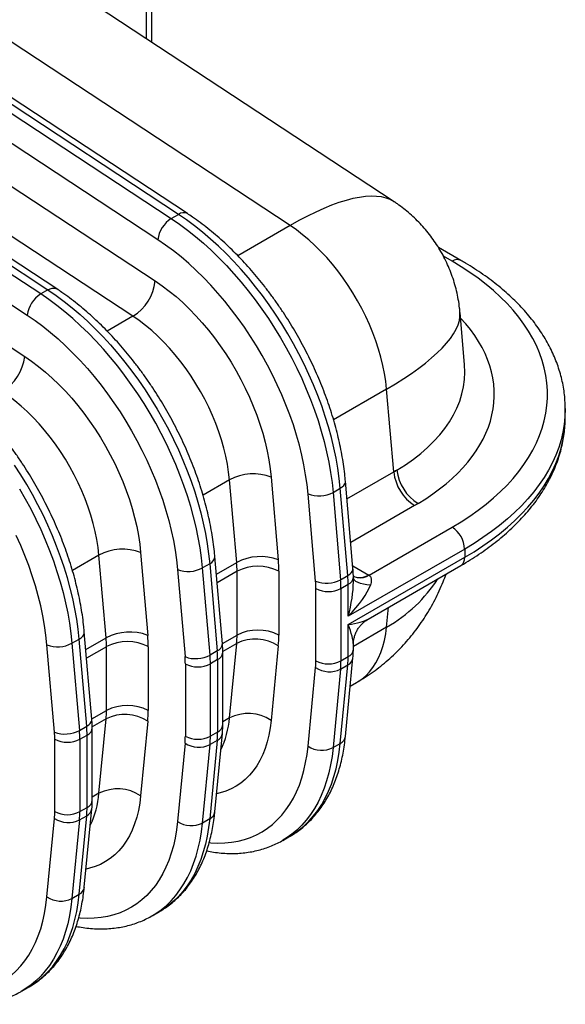
# Model space of a CAD drawing. Units: millimetres. Extents: x 0 to 420, y -6 to 302.
# Drawn here: x 372 to 387, y 117 to 143 of the extents above; entities that cross this region are included whole.
import ezdxf

# ---------------------------------------------------------------- set-up
doc = ezdxf.new("R2010")
doc.units = ezdxf.units.MM

msp = doc.modelspace()

# ---------------------------------------------------------------- linework, layer by layer
at = {"color": 7, "linetype": 'Continuous', "lineweight": 25}
for p, q in [((375.461, 142.75), (375.461, 150.088)), ((376.422, 138.113), (366.555, 144.605)), ((376.182, 138.089), (366.713, 144.32)), ((382.019, 138.434), (373.027, 144.351)), ((366.611, 144.146), (375.987, 137.976)), ((379.204, 137.788), (369.61, 144.101)), ((375.623, 137.403), (366.594, 143.345)), ((372.451, 135.935), (362.982, 142.166)), ((363.271, 142.218), (372.646, 136.048)), ((372.886, 136.072), (363.759, 142.078)), ((366.728, 142.094), (375.553, 136.287)), ((362.054, 141.965), (372.088, 135.362)), ((374.948, 135.332), (366.123, 141.139)), ((362.233, 140.685), (372.018, 134.246)), ((375.987, 137.976), (376.182, 138.089)), ((383.833, 136.843), (383.22, 137.197)), ((372.646, 136.048), (372.451, 135.935)), ((383.929, 134.018), (383.806, 135.436)), ((382.013, 131.121), (381.819, 133.361)), ((386.657, 132.602), (386.657, 132.827)), ((386.657, 132.593), (386.657, 132.602)), ((377.758, 128.665), (377.564, 130.905)), ((378.692, 130.975), (378.886, 128.735)), ((380.368, 130.562), (380.563, 130.674)), ((380.767, 128.313), (380.563, 130.674)), ((380.908, 128.508), (380.704, 130.87)), ((379.895, 128.158), (379.691, 130.52)), ((380.368, 130.562), (380.572, 128.2)), ((381.343, 128.32), (383.593, 129.619)), ((383.933, 129.031), (380.777, 127.209)), ((383.933, 129.031), (383.933, 128.806)), ((374.222, 126.624), (374.028, 128.864)), ((375.157, 128.934), (375.35, 126.694)), ((377.372, 126.467), (377.168, 128.829)), ((380.777, 126.984), (383.933, 128.806)), ((376.155, 128.479), (376.359, 126.117)), ((377.027, 128.633), (376.832, 128.521)), ((377.036, 126.159), (376.832, 128.521)), ((377.027, 128.633), (377.232, 126.272)), ((381.318, 127.134), (383.833, 128.586)), ((377.768, 126.699), (377.768, 128.428)), ((378.899, 128.428), (378.899, 126.699)), ((380.572, 128.2), (380.767, 128.313)), ((380.918, 128.144), (380.918, 128.273)), ((379.904, 126.004), (379.904, 127.964)), ((380.582, 127.964), (380.777, 128.077)), ((380.582, 127.964), (380.582, 126.004)), ((380.777, 127.209), (380.777, 128.077)), ((380.777, 126.117), (380.777, 126.984)), ((373.837, 124.426), (373.632, 126.788)), ((372.824, 124.076), (372.62, 126.438)), ((373.297, 126.48), (373.492, 126.592)), ((373.297, 126.48), (373.501, 124.118)), ((373.696, 124.231), (373.492, 126.592)), ((374.233, 124.658), (374.233, 126.387)), ((375.364, 126.387), (375.364, 124.658)), ((377.564, 124.458), (377.758, 126.475)), ((378.886, 126.409), (378.692, 124.392)), ((380.918, 126.313), (380.918, 126.441)), ((377.232, 126.272), (377.036, 126.159)), ((377.383, 124.272), (377.383, 126.232)), ((380.582, 126.004), (380.777, 126.117)), ((380.703, 123.957), (380.907, 126.082)), ((376.368, 125.923), (376.368, 123.963)), ((377.242, 126.036), (377.047, 125.923)), ((377.047, 123.963), (377.047, 125.923)), ((377.242, 126.036), (377.242, 124.076)), ((379.691, 123.694), (379.895, 125.82)), ((380.563, 123.767), (380.767, 125.893)), ((380.572, 125.78), (380.767, 125.893)), ((380.572, 125.78), (380.368, 123.654)), ((380.834, 125.317), (381.006, 125.416)), ((373.501, 124.118), (373.696, 124.231)), ((374.028, 122.417), (374.222, 124.434)), ((375.35, 124.368), (375.157, 122.351)), ((373.511, 123.882), (373.706, 123.995)), ((373.706, 122.035), (373.706, 123.995)), ((373.847, 122.231), (373.847, 124.191)), ((377.242, 124.076), (377.047, 123.963)), ((377.168, 121.916), (377.372, 124.041)), ((372.832, 121.922), (372.832, 123.882)), ((373.511, 123.882), (373.511, 121.922)), ((376.359, 123.779), (376.155, 121.653)), ((376.832, 121.613), (377.036, 123.739)), ((377.232, 123.851), (377.027, 121.726)), ((377.232, 123.851), (377.036, 123.739)), ((380.368, 123.654), (380.563, 123.767)), ((373.511, 121.922), (373.706, 122.035)), ((373.632, 119.875), (373.836, 122)), ((372.62, 119.612), (372.824, 121.738)), ((373.501, 121.698), (373.297, 119.572)), ((373.492, 119.685), (373.696, 121.81)), ((373.501, 121.698), (373.696, 121.81)), ((377.027, 121.726), (376.832, 121.613)), ((379.006, 121.144), (379.201, 121.256)), ((379.012, 121.147), (379.006, 121.144)), ((379.201, 121.256), (379.207, 121.26)), ((373.297, 119.572), (373.492, 119.685)), ((375.47, 119.103), (375.665, 119.215)), ((375.671, 119.219), (375.665, 119.215)), ((375.47, 119.103), (375.476, 119.106)), ((371.935, 117.062), (372.13, 117.174)), ((371.941, 117.065), (371.935, 117.062)), ((372.13, 117.174), (372.136, 117.178))]:
    msp.add_line(p, q, dxfattribs=at)
at = {"color": 8, "linetype": 'Continuous', "lineweight": 25}
for p, q in [((375.32, 142.842), (375.32, 149.893)), ((379.204, 137.788), (377.788, 136.971)), ((383.593, 136.819), (383.359, 136.955)), ((374.948, 135.332), (374.253, 134.93)), ((381.819, 133.361), (380.382, 132.531)), ((377.564, 130.905), (376.846, 130.49)), ((380.745, 130.389), (382.013, 131.121)), ((380.745, 130.385), (382.013, 131.117)), ((382.576, 130.206), (380.847, 129.208)), ((374.028, 128.864), (373.311, 128.449)), ((377.21, 128.348), (377.758, 128.665)), ((380.902, 128.575), (381.336, 128.324)), ((377.768, 128.428), (377.23, 128.117)), ((381.819, 126.915), (381.871, 127.453)), ((381.819, 126.915), (380.918, 126.395)), ((373.674, 126.307), (374.222, 126.624)), ((377.372, 126.471), (377.768, 126.699)), ((374.233, 126.387), (373.694, 126.076)), ((377.758, 126.475), (377.382, 126.258)), ((373.836, 124.43), (374.233, 124.658)), ((374.222, 124.434), (373.847, 124.217)), ((377.564, 124.458), (377.383, 124.354)), ((374.028, 122.417), (373.847, 122.313))]:
    msp.add_line(p, q, dxfattribs=at)
at = {"color": 7, "linetype": 'Continuous', "lineweight": 25, "flags": 128}
for points in [[(380.563, 130.674), (380.535, 130.943), (380.496, 131.216), (380.448, 131.492), (380.39, 131.771), (380.322, 132.053), (380.244, 132.336), (380.157, 132.62), (380.06, 132.905), (379.954, 133.189), (379.839, 133.473), (379.716, 133.755), (379.584, 134.035), (379.445, 134.313), (379.297, 134.587), (379.142, 134.858), (378.98, 135.124), (378.811, 135.385), (378.636, 135.641), (378.455, 135.89), (378.268, 136.133), (378.075, 136.369), (377.878, 136.597), (377.677, 136.817), (377.472, 137.028), (377.263, 137.23), (377.051, 137.423), (376.836, 137.605), (376.62, 137.777), (376.401, 137.939), (376.182, 138.089)], [(375.987, 137.976), (376.206, 137.826), (376.424, 137.665), (376.641, 137.492), (376.856, 137.31), (377.068, 137.117), (377.276, 136.915), (377.482, 136.704), (377.683, 136.484), (377.88, 136.256), (378.072, 136.021), (378.259, 135.778), (378.441, 135.528), (378.616, 135.273), (378.785, 135.011), (378.947, 134.745), (379.102, 134.475), (379.25, 134.2), (379.389, 133.923), (379.521, 133.643), (379.644, 133.36), (379.759, 133.077), (379.865, 132.792), (379.961, 132.508), (380.049, 132.223), (380.126, 131.94), (380.195, 131.659), (380.253, 131.38), (380.301, 131.103), (380.34, 130.83), (380.368, 130.562)], [(381.819, 133.361), (381.796, 133.571), (381.763, 133.785), (381.719, 134.002), (381.666, 134.221), (381.602, 134.442), (381.529, 134.663), (381.447, 134.885), (381.356, 135.106), (381.256, 135.325), (381.148, 135.541), (381.032, 135.754), (380.908, 135.963), (380.778, 136.167), (380.641, 136.366), (380.498, 136.558), (380.349, 136.743), (380.196, 136.92), (380.038, 137.089), (379.876, 137.249), (379.711, 137.4), (379.544, 137.54), (379.374, 137.67), (379.204, 137.788)], [(379.691, 130.52), (379.664, 130.778), (379.626, 131.04), (379.579, 131.306), (379.522, 131.574), (379.455, 131.845), (379.379, 132.117), (379.293, 132.39), (379.198, 132.663), (379.093, 132.936), (378.981, 133.208), (378.859, 133.479), (378.73, 133.747), (378.592, 134.012), (378.447, 134.274), (378.295, 134.532), (378.136, 134.785), (377.97, 135.033), (377.798, 135.275), (377.62, 135.51), (377.437, 135.739), (377.249, 135.96), (377.057, 136.173), (376.861, 136.378), (376.661, 136.574), (376.458, 136.76), (376.252, 136.937), (376.044, 137.103), (375.834, 137.259), (375.623, 137.403)], [(383.593, 129.619), (383.839, 129.767), (384.075, 129.92), (384.299, 130.079), (384.513, 130.243), (384.715, 130.412), (384.905, 130.585), (385.082, 130.763), (385.247, 130.944), (385.399, 131.129), (385.539, 131.318), (385.665, 131.51), (385.777, 131.704), (385.876, 131.901), (385.961, 132.1), (386.032, 132.301), (386.089, 132.504), (386.132, 132.707), (386.16, 132.912), (386.175, 133.117), (386.175, 133.322), (386.16, 133.527), (386.132, 133.731), (386.089, 133.934), (386.032, 134.137), (385.961, 134.338), (385.876, 134.537), (385.777, 134.734), (385.665, 134.928), (385.539, 135.12), (385.399, 135.309), (385.247, 135.494), (385.082, 135.676), (384.905, 135.853), (384.715, 136.027), (384.513, 136.195), (384.299, 136.359), (384.075, 136.518), (383.839, 136.672), (383.593, 136.819)], [(375.553, 136.287), (375.742, 136.157), (375.929, 136.015), (376.115, 135.863), (376.298, 135.7), (376.477, 135.527), (376.654, 135.344), (376.826, 135.153), (376.993, 134.954), (377.155, 134.747), (377.312, 134.533), (377.462, 134.313), (377.605, 134.087), (377.742, 133.856), (377.87, 133.621), (377.991, 133.383), (378.104, 133.142), (378.207, 132.899), (378.302, 132.654), (378.388, 132.41), (378.464, 132.165), (378.53, 131.922), (378.586, 131.681), (378.632, 131.442), (378.667, 131.206), (378.692, 130.975)], [(372.646, 136.048), (372.866, 135.898), (373.084, 135.736), (373.301, 135.564), (373.515, 135.381), (373.727, 135.189), (373.936, 134.987), (374.141, 134.776), (374.343, 134.556), (374.54, 134.328), (374.732, 134.092), (374.919, 133.849), (375.1, 133.6), (375.276, 133.344), (375.445, 133.083), (375.607, 132.817), (375.762, 132.546), (375.909, 132.272), (376.049, 131.994), (376.181, 131.714), (376.304, 131.432), (376.419, 131.148), (376.524, 130.864), (376.621, 130.579), (376.708, 130.295), (376.786, 130.012), (376.854, 129.73), (376.913, 129.451), (376.961, 129.175), (376.999, 128.902), (377.027, 128.633)], [(376.832, 128.521), (376.804, 128.789), (376.766, 129.062), (376.717, 129.339), (376.659, 129.618), (376.591, 129.899), (376.513, 130.182), (376.426, 130.467), (376.329, 130.751), (376.223, 131.036), (376.109, 131.319), (375.985, 131.602), (375.854, 131.882), (375.714, 132.159), (375.567, 132.434), (375.412, 132.704), (375.249, 132.97), (375.081, 133.232), (374.905, 133.487), (374.724, 133.737), (374.537, 133.98), (374.345, 134.215), (374.148, 134.443), (373.946, 134.663), (373.741, 134.874), (373.532, 135.076), (373.32, 135.269), (373.106, 135.451), (372.889, 135.624), (372.671, 135.785), (372.451, 135.935)], [(372.088, 135.362), (372.299, 135.218), (372.508, 135.062), (372.716, 134.896), (372.922, 134.719), (373.125, 134.533), (373.325, 134.337), (373.522, 134.132), (373.714, 133.919), (373.902, 133.698), (374.085, 133.469), (374.262, 133.234), (374.434, 132.992), (374.6, 132.744), (374.759, 132.491), (374.912, 132.233), (375.057, 131.971), (375.194, 131.706), (375.324, 131.438), (375.445, 131.167), (375.558, 130.895), (375.662, 130.622), (375.757, 130.349), (375.843, 130.076), (375.919, 129.804), (375.986, 129.533), (376.043, 129.265), (376.091, 128.999), (376.128, 128.737), (376.155, 128.479)], [(377.564, 130.905), (377.541, 131.115), (377.507, 131.328), (377.464, 131.545), (377.41, 131.765), (377.347, 131.985), (377.274, 132.207), (377.192, 132.428), (377.101, 132.649), (377.001, 132.868), (376.893, 133.084), (376.777, 133.297), (376.653, 133.506), (376.523, 133.711), (376.386, 133.909), (376.242, 134.101), (376.094, 134.286), (375.94, 134.464), (375.783, 134.633), (375.621, 134.793), (375.456, 134.943), (375.289, 135.084), (375.119, 135.213), (374.948, 135.332)], [(372.018, 134.246), (372.206, 134.116), (372.394, 133.974), (372.579, 133.822), (372.762, 133.659), (372.942, 133.486), (373.118, 133.303), (373.29, 133.112), (373.458, 132.913), (373.62, 132.706), (373.776, 132.492), (373.926, 132.272), (374.07, 132.046), (374.206, 131.815), (374.335, 131.58), (374.456, 131.342), (374.568, 131.101), (374.672, 130.858), (374.767, 130.613), (374.852, 130.369), (374.928, 130.124), (374.994, 129.881), (375.05, 129.64), (375.096, 129.401), (375.132, 129.165), (375.157, 128.934)], [(374.028, 128.864), (374.005, 129.074), (373.972, 129.287), (373.928, 129.504), (373.875, 129.723), (373.811, 129.944), (373.738, 130.166), (373.656, 130.387), (373.565, 130.608), (373.465, 130.827), (373.357, 131.043), (373.241, 131.256), (373.118, 131.465), (372.987, 131.67), (372.85, 131.868), (372.707, 132.06), (372.558, 132.245), (372.405, 132.423), (372.247, 132.592), (372.085, 132.752), (371.92, 132.902), (371.753, 133.043), (371.584, 133.172), (371.413, 133.291)], [(373.492, 126.592), (373.464, 126.861), (373.425, 127.134), (373.377, 127.41), (373.319, 127.689), (373.251, 127.971), (373.173, 128.254), (373.085, 128.538), (372.989, 128.823), (372.883, 129.107), (372.768, 129.391), (372.645, 129.673), (372.513, 129.953), (372.374, 130.231), (372.226, 130.505), (372.071, 130.776), (371.909, 131.042), (371.74, 131.303)], [(371.876, 130.663), (372.031, 130.393), (372.179, 130.118), (372.318, 129.841), (372.45, 129.56), (372.573, 129.278), (372.688, 128.995), (372.794, 128.71), (372.89, 128.426), (372.978, 128.141), (373.055, 127.858), (373.124, 127.577), (373.182, 127.298), (373.23, 127.021), (373.268, 126.748), (373.297, 126.48)], [(372.62, 126.438), (372.592, 126.696), (372.555, 126.958), (372.508, 127.224), (372.451, 127.492), (372.384, 127.763), (372.307, 128.035), (372.222, 128.308), (372.126, 128.581), (372.022, 128.854), (371.909, 129.126), (371.788, 129.397)]]:
    msp.add_lwpolyline(points, dxfattribs=at)
at = {"color": 8, "linetype": 'Continuous', "lineweight": 25, "flags": 128}
for points in [[(372.646, 136.048), (372.705, 136.076), (372.761, 136.092), (372.813, 136.096), (372.859, 136.086), (372.886, 136.072)], [(386.657, 132.831), (386.657, 132.827), (386.649, 132.616), (386.628, 132.406), (386.592, 132.196), (386.542, 131.987), (386.478, 131.78), (386.4, 131.574), (386.307, 131.37), (386.201, 131.168), (386.082, 130.969), (385.949, 130.773), (385.802, 130.579), (385.643, 130.39), (385.471, 130.204), (385.286, 130.022), (385.089, 129.844), (384.88, 129.671), (384.66, 129.503), (384.428, 129.34), (384.186, 129.183), (383.933, 129.031)], [(383.933, 128.806), (384.186, 128.957), (384.428, 129.115), (384.66, 129.278), (384.88, 129.446), (385.089, 129.619), (385.286, 129.797), (385.471, 129.979), (385.643, 130.164), (385.802, 130.354), (385.949, 130.547), (386.082, 130.744), (386.201, 130.943), (386.307, 131.144), (386.4, 131.348), (386.478, 131.554), (386.542, 131.762), (386.592, 131.971), (386.628, 132.181), (386.649, 132.391), (386.657, 132.593)], [(380.563, 130.674), (380.617, 130.711), (380.659, 130.751), (380.687, 130.793), (380.702, 130.836), (380.704, 130.87)], [(380.767, 128.313), (380.821, 128.349), (380.863, 128.389), (380.892, 128.432), (380.906, 128.475), (380.908, 128.508)], [(381.379, 128.055), (381.281, 128.062), (381.192, 128.075), (381.112, 128.096), (381.044, 128.122), (380.988, 128.154), (380.946, 128.192), (380.919, 128.233), (380.918, 128.235)], [(381.336, 128.324), (381.255, 128.284), (381.176, 128.259), (381.101, 128.248), (381.03, 128.251), (380.965, 128.27), (380.935, 128.285)], [(381.343, 128.32), (381.262, 128.28), (381.183, 128.255), (381.106, 128.244), (381.035, 128.248), (380.97, 128.267), (380.939, 128.282)], [(381.006, 125.416), (381.032, 125.431), (381.148, 125.511), (381.256, 125.602), (381.356, 125.706), (381.447, 125.821), (381.529, 125.948), (381.602, 126.085), (381.666, 126.233), (381.719, 126.39), (381.763, 126.557), (381.796, 126.732), (381.819, 126.915)], [(373.492, 126.592), (373.546, 126.629), (373.588, 126.669), (373.616, 126.711), (373.631, 126.754), (373.632, 126.787)], [(373.696, 124.231), (373.75, 124.267), (373.792, 124.307), (373.82, 124.35), (373.835, 124.393), (373.837, 124.426)], [(378.692, 124.392), (378.667, 124.189), (378.632, 123.995), (378.586, 123.809), (378.53, 123.632), (378.464, 123.465), (378.388, 123.309), (378.302, 123.163), (378.207, 123.028), (378.104, 122.905), (377.991, 122.793), (377.87, 122.694), (377.742, 122.608), (377.605, 122.535), (377.462, 122.475), (377.312, 122.428), (377.215, 122.405)], [(377.018, 121.085), (377.057, 121.081), (377.249, 121.072), (377.437, 121.077), (377.62, 121.094), (377.798, 121.124), (377.97, 121.168), (378.136, 121.224), (378.295, 121.294), (378.447, 121.376), (378.592, 121.47), (378.73, 121.577), (378.859, 121.695), (378.981, 121.826), (379.093, 121.967), (379.198, 122.12), (379.293, 122.284), (379.379, 122.458), (379.455, 122.641), (379.522, 122.835), (379.579, 123.037), (379.626, 123.248), (379.664, 123.468), (379.691, 123.694)], [(379.207, 121.26), (379.297, 121.315), (379.445, 121.419), (379.584, 121.536), (379.716, 121.664), (379.839, 121.804), (379.954, 121.955), (380.06, 122.117), (380.157, 122.29), (380.244, 122.474), (380.322, 122.667), (380.39, 122.87), (380.448, 123.082), (380.496, 123.302), (380.535, 123.531), (380.563, 123.767)], [(380.368, 123.654), (380.34, 123.418), (380.301, 123.19), (380.253, 122.969), (380.195, 122.757), (380.126, 122.554), (380.049, 122.361), (379.961, 122.178), (379.865, 122.005), (379.759, 121.842), (379.644, 121.691), (379.521, 121.551), (379.389, 121.423), (379.25, 121.307), (379.102, 121.203), (379.012, 121.147)], [(375.157, 122.351), (375.132, 122.148), (375.096, 121.954), (375.05, 121.768), (374.994, 121.591), (374.928, 121.424), (374.852, 121.268), (374.767, 121.122), (374.672, 120.987), (374.568, 120.863), (374.456, 120.752), (374.335, 120.653), (374.206, 120.567), (374.07, 120.494), (373.926, 120.434), (373.776, 120.387), (373.679, 120.364)], [(376.155, 121.653), (376.128, 121.426), (376.091, 121.207), (376.043, 120.996), (375.986, 120.794), (375.919, 120.6), (375.843, 120.417), (375.757, 120.243), (375.662, 120.079), (375.558, 119.926), (375.445, 119.785), (375.324, 119.654), (375.194, 119.536), (375.057, 119.429), (374.912, 119.335), (374.759, 119.253), (374.6, 119.183), (374.434, 119.127), (374.262, 119.083), (374.085, 119.053), (373.902, 119.036), (373.714, 119.031), (373.522, 119.04), (373.482, 119.044)], [(375.476, 119.106), (375.567, 119.162), (375.714, 119.266), (375.854, 119.382), (375.985, 119.51), (376.109, 119.65), (376.223, 119.801), (376.329, 119.964), (376.426, 120.137), (376.513, 120.32), (376.591, 120.513), (376.659, 120.716), (376.717, 120.928), (376.766, 121.148), (376.804, 121.377), (376.832, 121.613)], [(377.027, 121.726), (376.999, 121.49), (376.961, 121.261), (376.913, 121.041), (376.854, 120.829), (376.786, 120.626), (376.708, 120.433), (376.621, 120.249), (376.524, 120.076), (376.419, 119.914), (376.304, 119.763), (376.181, 119.623), (376.049, 119.495), (375.909, 119.378), (375.762, 119.274), (375.671, 119.219)], [(372.136, 117.178), (372.226, 117.233), (372.374, 117.337), (372.513, 117.454), (372.645, 117.582), (372.768, 117.722), (372.883, 117.873), (372.989, 118.035), (373.085, 118.208), (373.173, 118.392), (373.251, 118.585), (373.319, 118.788), (373.377, 119), (373.425, 119.22), (373.464, 119.449), (373.492, 119.685)], [(369.947, 117.003), (369.986, 116.999), (370.178, 116.99), (370.366, 116.995), (370.549, 117.012), (370.727, 117.042), (370.899, 117.086), (371.065, 117.142), (371.224, 117.212), (371.376, 117.294), (371.521, 117.388), (371.659, 117.495), (371.788, 117.613), (371.909, 117.744), (372.022, 117.885), (372.126, 118.038), (372.222, 118.202), (372.307, 118.376), (372.384, 118.559), (372.451, 118.753), (372.508, 118.955), (372.555, 119.166), (372.592, 119.385), (372.62, 119.612)], [(373.297, 119.572), (373.268, 119.336), (373.23, 119.107), (373.182, 118.887), (373.124, 118.675), (373.055, 118.472), (372.978, 118.279), (372.89, 118.096), (372.794, 117.923), (372.688, 117.76), (372.573, 117.609), (372.45, 117.469), (372.318, 117.341), (372.179, 117.225), (372.031, 117.121), (371.941, 117.065)]]:
    msp.add_lwpolyline(points, dxfattribs=at)
at = {"color": 8, "linetype": 'Continuous', "lineweight": 25}
for centre, radius, start, end in [((376.321, 137.902), 0.234, 64.4888, 126.7369), ((383.733, 136.631), 0.235, 64.8049, 126.5273), ((376.938, 128.846), 0.23, 292.7077, 355.7756), ((383.699, 128.779), 0.235, 304.7789, 6.5333), ((380.687, 128.29), 0.232, 293.0613, 355.6078), ((377.143, 126.484), 0.23, 292.7109, 355.7489), ((377.143, 126.255), 0.241, 294.331, 354.3728), ((380.661, 126.118), 0.249, 295.2441, 351.8499), ((380.687, 126.331), 0.232, 293.0601, 355.6197), ((377.143, 124.296), 0.241, 294.3332, 354.3466), ((375.159, 124.645), 2.412, 334.0798, 355.5586), ((373.613, 124.21), 0.235, 293.4643, 355.1945), ((377.121, 124.08), 0.254, 295.8342, 351.2874), ((380.457, 123.992), 0.249, 295.2426, 351.8724), ((371.624, 122.604), 2.412, 334.0798, 355.5586), ((373.613, 122.25), 0.235, 293.4621, 355.2177), ((373.59, 122.036), 0.249, 295.2441, 351.8499), ((376.917, 121.954), 0.254, 295.8346, 351.2804), ((373.386, 119.91), 0.249, 295.2426, 351.8724)]:
    msp.add_arc(centre, radius, start, end, dxfattribs=at)
at = {"color": 7, "linetype": 'Continuous', "lineweight": 25}
for centre, radius, start, end in [((376.401, 137.312), 0.783, 121.9603, 173.3411), ((374.258, 136.438), 1.304, 301.9464, 353.355), ((372.866, 135.271), 0.784, 121.9985, 173.3029), ((370.723, 134.397), 1.304, 301.9464, 353.355), ((383.311, 131.301), 1.22, 186.3648, 238.379), ((378.204, 129.716), 1.35, 68.8023, 118.3052), ((379.075, 130.867), 2.949, 4.8603, 4.9423), ((383.244, 131.248), 1.238, 186.0771, 237.3289), ((379.983, 131.278), 0.812, 248.8831, 298.2244), ((383.199, 128.999), 0.734, 2.4764, 57.5236), ((374.668, 127.675), 1.35, 68.8023, 118.3052), ((378.398, 127.476), 1.35, 68.8023, 118.3052), ((376.448, 129.235), 0.811, 248.8276, 298.2799), ((375.021, 128.425), 2.747, 0.0628, 5.0018), ((378.334, 127.342), 1.225, 62.4914, 117.5086), ((375.339, 128.424), 3.561, 0.0628, 5.0018), ((378.031, 128.074), 2.747, 0.0628, 5.0018), ((380.188, 128.916), 0.812, 248.8831, 298.2244), ((377.645, 127.961), 2.259, 0.0628, 5.0018), ((380.243, 128.615), 0.735, 242.4805, 297.5195), ((377.835, 127.961), 2.747, 0.0628, 5.0018), ((374.862, 125.435), 1.35, 68.8023, 118.3052), ((371.486, 126.384), 2.747, 0.0628, 5.0018), ((371.803, 126.383), 3.561, 0.0628, 5.0018), ((375.42, 126.696), 2.348, 354.5899, 0.0734), ((378.334, 125.613), 1.225, 62.4914, 117.5086), ((375.855, 126.696), 3.044, 354.5899, 0.0734), ((372.912, 127.195), 0.812, 248.8831, 298.2244), ((374.798, 125.301), 1.225, 62.4914, 117.5086), ((378.264, 125.466), 1.129, 56.6032, 116.6514), ((376.652, 126.873), 0.811, 248.8276, 298.2799), ((374.109, 125.92), 2.259, 0.0628, 5.0018), ((374.3, 125.92), 2.747, 0.0628, 5.0018), ((374.495, 126.033), 2.747, 0.0628, 5.0018), ((378.429, 126.114), 2.348, 354.5899, 0.0734), ((376.707, 126.574), 0.735, 242.4805, 297.5195), ((377.973, 126.002), 1.931, 354.5899, 0.0734), ((380.268, 126.383), 0.675, 236.486, 296.7686), ((380.243, 126.656), 0.735, 242.4805, 297.5195), ((378.234, 126.001), 2.348, 354.5899, 0.0734), ((374.798, 123.572), 1.225, 62.4914, 117.5086), ((371.884, 124.655), 2.348, 354.5899, 0.0734), ((374.729, 123.425), 1.129, 56.6032, 116.6514), ((372.32, 124.655), 3.044, 354.5899, 0.0734), ((378.07, 123.449), 1.129, 56.6032, 116.6514), ((370.959, 123.992), 2.747, 0.0628, 5.0018), ((373.117, 124.834), 0.812, 248.8831, 298.2244), ((370.574, 123.879), 2.259, 0.0628, 5.0018), ((370.764, 123.879), 2.747, 0.0628, 5.0018), ((374.437, 123.961), 1.931, 354.5899, 0.0734), ((376.707, 124.615), 0.735, 242.4805, 297.5195), ((374.699, 123.96), 2.348, 354.5899, 0.0734), ((374.894, 124.073), 2.348, 354.5899, 0.0734), ((373.172, 124.533), 0.735, 242.4805, 297.5195), ((376.732, 124.343), 0.677, 236.5507, 296.7039), ((380.064, 124.257), 0.675, 236.486, 296.7686), ((374.535, 121.408), 1.129, 56.6032, 116.6514), ((370.902, 121.92), 1.931, 354.5899, 0.0734), ((373.172, 122.574), 0.735, 242.4805, 297.5195), ((371.163, 121.919), 2.348, 354.5899, 0.0734), ((371.358, 122.032), 2.348, 354.5899, 0.0734), ((373.197, 122.301), 0.675, 236.486, 296.7686), ((376.528, 122.218), 0.677, 236.5507, 296.7039), ((372.993, 120.175), 0.675, 236.486, 296.7686)]:
    msp.add_arc(centre, radius, start, end, dxfattribs=at)
at = {"color": 8, "linetype": 'Continuous', "lineweight": 25}
for centre, major_axis, ratio, start_param, end_param in [((377.339, 133.613), (4.794, 4.728), 0.319034, 0.068054, 0.885874), ((377.339, 133.613), (6.444, 1.942), 0.292328, 5.389483, 6.222025), ((377.315, 133.243), (7.42, -0.035), 0.57727, 5.521637, 6.788002), ((377.315, 133.897), (6.622, -0.113), 0.584428, 5.52954, 6.343726), ((377.339, 131.836), (5.927, -3.512), 0.738159, 5.889712, 6.259718), ((380.438, 127.405), (0.31, 1.253), 0.2927, 4.627991, 5.414363), ((380.438, 127.18), (0.967, 0.057), 0.236452, 5.057309, 5.843988), ((380.438, 127.18), (-0.434, 0.865), 0.236506, 3.581567, 4.367542)]:
    msp.add_ellipse(centre, major_axis=major_axis, ratio=ratio, start_param=start_param, end_param=end_param, dxfattribs=at)
at = {"color": 7, "linetype": 'Continuous', "lineweight": 25}
for centre, major_axis, ratio, start_param, end_param in [((380.114, 101.521), (2.367, 29.72), 0.149653, 0.08433, 0.102688), ((380.438, 127.405), (0.93, 0.895), 0.292704, 4.796825, 5.775373)]:
    msp.add_ellipse(centre, major_axis=major_axis, ratio=ratio, start_param=start_param, end_param=end_param, dxfattribs=at)
for points, knots in [([(383.805, 135.436), (383.802, 135.475), (383.792, 135.592), (383.762, 135.787), (383.715, 136.017), (383.654, 136.242), (383.581, 136.462), (383.496, 136.676), (383.4, 136.883), (383.293, 137.083), (383.175, 137.275), (383.048, 137.459), (382.911, 137.635), (382.766, 137.802), (382.613, 137.959), (382.452, 138.108), (382.284, 138.245), (382.14, 138.354), (382.049, 138.413), (382.018, 138.433)], [0, 0, 0, 0, 0.032476, 0.097933, 0.163046, 0.227639, 0.291743, 0.355385, 0.418588, 0.481372, 0.54375, 0.605734, 0.667332, 0.728549, 0.789389, 0.849852, 0.909936, 0.969638, 1, 1, 1, 1]), ([(380.704, 130.87), (380.699, 130.915), (380.687, 131.045), (380.66, 131.262), (380.62, 131.523), (380.57, 131.786), (380.512, 132.051), (380.444, 132.316), (380.368, 132.583), (380.284, 132.85), (380.191, 133.117), (380.091, 133.383), (379.983, 133.648), (379.866, 133.912), (379.743, 134.173), (379.612, 134.432), (379.475, 134.688), (379.331, 134.94), (379.18, 135.189), (379.023, 135.433), (378.861, 135.672), (378.692, 135.906), (378.519, 136.135), (378.34, 136.357), (378.157, 136.573), (377.97, 136.782), (377.778, 136.984), (377.583, 137.178), (377.384, 137.364), (377.182, 137.541), (376.978, 137.71), (376.771, 137.87), (376.585, 138.004), (376.469, 138.082), (376.422, 138.113)], [0, 0, 0, 0, 0.017064, 0.049251, 0.081413, 0.113552, 0.145667, 0.177759, 0.209829, 0.241877, 0.273906, 0.305917, 0.337914, 0.369898, 0.401872, 0.433839, 0.465801, 0.497761, 0.529721, 0.561684, 0.593652, 0.625627, 0.657613, 0.689612, 0.721627, 0.75366, 0.785714, 0.81779, 0.849892, 0.882021, 0.914178, 0.946365, 0.978579, 1, 1, 1, 1]), ([(386.656, 132.831), (386.656, 132.835), (386.658, 132.909), (386.65, 133.052), (386.632, 133.259), (386.599, 133.466), (386.554, 133.671), (386.496, 133.876), (386.426, 134.079), (386.344, 134.281), (386.249, 134.48), (386.142, 134.678), (386.022, 134.872), (385.891, 135.065), (385.748, 135.254), (385.592, 135.44), (385.426, 135.622), (385.248, 135.8), (385.059, 135.974), (384.859, 136.143), (384.649, 136.308), (384.429, 136.467), (384.199, 136.621), (383.999, 136.746), (383.875, 136.819), (383.833, 136.843)], [0, 0, 0, 0, 0.002751, 0.047824, 0.092892, 0.137995, 0.183176, 0.228476, 0.273927, 0.319558, 0.365385, 0.411421, 0.457665, 0.504113, 0.550753, 0.597566, 0.644533, 0.691632, 0.738839, 0.786133, 0.833493, 0.880901, 0.928342, 0.975801, 1, 1, 1, 1]), ([(377.168, 128.829), (377.164, 128.874), (377.152, 129.004), (377.125, 129.221), (377.084, 129.482), (377.035, 129.745), (376.976, 130.009), (376.909, 130.275), (376.833, 130.542), (376.748, 130.809), (376.656, 131.076), (376.555, 131.342), (376.447, 131.607), (376.331, 131.871), (376.207, 132.132), (376.077, 132.391), (375.939, 132.647), (375.795, 132.899), (375.644, 133.148), (375.488, 133.392), (375.325, 133.631), (375.157, 133.865), (374.983, 134.094), (374.805, 134.316), (374.622, 134.532), (374.434, 134.741), (374.243, 134.943), (374.047, 135.137), (373.849, 135.323), (373.647, 135.5), (373.442, 135.669), (373.235, 135.829), (373.05, 135.963), (372.933, 136.041), (372.886, 136.072)], [0, 0, 0, 0, 0.017064, 0.049251, 0.081413, 0.113552, 0.145667, 0.177759, 0.209829, 0.241877, 0.273906, 0.305917, 0.337914, 0.369898, 0.401872, 0.433839, 0.465801, 0.497761, 0.529721, 0.561684, 0.593652, 0.625627, 0.657613, 0.689612, 0.721627, 0.75366, 0.785714, 0.81779, 0.849892, 0.882021, 0.914178, 0.946365, 0.978579, 1, 1, 1, 1]), ([(373.632, 126.788), (373.628, 126.833), (373.616, 126.963), (373.589, 127.18), (373.549, 127.441), (373.499, 127.704), (373.44, 127.968), (373.373, 128.234), (373.297, 128.501), (373.213, 128.768), (373.12, 129.035), (373.02, 129.301), (372.911, 129.566), (372.795, 129.829), (372.672, 130.091), (372.541, 130.35), (372.404, 130.606), (372.26, 130.858), (372.109, 131.107), (371.952, 131.351), (371.79, 131.59), (371.621, 131.824), (371.448, 132.053), (371.269, 132.275), (371.086, 132.491), (370.899, 132.7), (370.707, 132.902), (370.512, 133.096), (370.313, 133.282), (370.111, 133.459), (369.907, 133.628), (369.7, 133.788), (369.514, 133.922), (369.397, 134), (369.351, 134.031)], [0, 0, 0, 0, 0.017064, 0.049251, 0.081413, 0.113552, 0.145667, 0.177759, 0.209829, 0.241877, 0.273906, 0.305917, 0.337914, 0.369898, 0.401872, 0.433839, 0.465801, 0.497761, 0.529721, 0.561684, 0.593652, 0.625627, 0.657613, 0.689612, 0.721627, 0.75366, 0.785714, 0.81779, 0.849892, 0.882021, 0.914178, 0.946365, 0.978579, 1, 1, 1, 1]), ([(383.833, 128.586), (383.877, 128.611), (384.003, 128.685), (384.204, 128.811), (384.434, 128.966), (384.655, 129.126), (384.865, 129.291), (385.065, 129.461), (385.255, 129.636), (385.434, 129.816), (385.601, 129.999), (385.757, 130.187), (385.901, 130.378), (386.032, 130.572), (386.152, 130.769), (386.259, 130.969), (386.354, 131.171), (386.436, 131.375), (386.505, 131.58), (386.561, 131.787), (386.605, 131.994), (386.635, 132.202), (386.653, 132.401), (386.655, 132.531), (386.656, 132.592)], [0, 0, 0, 0, 0.025173, 0.072762, 0.120366, 0.167968, 0.215554, 0.263111, 0.310624, 0.358072, 0.405434, 0.452688, 0.499809, 0.546773, 0.593559, 0.640146, 0.686523, 0.732682, 0.778624, 0.824359, 0.869906, 0.915292, 0.960552, 1, 1, 1, 1]), ([(380.918, 128.273), (380.918, 128.302), (380.917, 128.38), (380.911, 128.459), (380.908, 128.508)], [0, 0, 0, 0, 0.379826, 1, 1, 1, 1]), ([(380.94, 128.283), (380.934, 128.286), (380.925, 128.291), (380.919, 128.296), (380.916, 128.299)], [0, 0, 0, 0, 0.611361, 1, 1, 1, 1]), ([(381.006, 125.416), (381.084, 125.463), (381.237, 125.554), (381.454, 125.703), (381.66, 125.859), (381.859, 126.025), (382.049, 126.2), (382.231, 126.384), (382.404, 126.577), (382.568, 126.778), (382.723, 126.987), (382.869, 127.204), (383.005, 127.429), (383.131, 127.66), (383.247, 127.899), (383.348, 128.13), (383.405, 128.284), (383.431, 128.354)], [0, 0, 0, 0, 0.070191, 0.136725, 0.203192, 0.269628, 0.336076, 0.402578, 0.469179, 0.535925, 0.602866, 0.67005, 0.737532, 0.805365, 0.873605, 0.942312, 1, 1, 1, 1]), ([(381.343, 128.32), (381.354, 128.313), (381.363, 128.305), (381.379, 128.288), (381.385, 128.278), (381.394, 128.257), (381.397, 128.246), (381.402, 128.223), (381.403, 128.211), (381.404, 128.176), (381.402, 128.152), (381.393, 128.103), (381.387, 128.079), (381.379, 128.055)], [0, 0, 0, 0, 0.125, 0.125, 0.25, 0.25, 0.375, 0.375, 0.5, 0.5, 0.75, 0.75, 1, 1, 1, 1]), ([(380.918, 126.441), (380.919, 126.47), (380.921, 126.531), (380.937, 126.622), (380.965, 126.716), (381.005, 126.809), (381.058, 126.896), (381.119, 126.974), (381.187, 127.041), (381.253, 127.095), (381.299, 127.121), (381.318, 127.133)], [0, 0, 0, 0, 0.104033, 0.217147, 0.330695, 0.45635, 0.578114, 0.695982, 0.810351, 0.921452, 1, 1, 1, 1]), ([(377.383, 126.232), (377.382, 126.261), (377.382, 126.339), (377.376, 126.418), (377.372, 126.467)], [0, 0, 0, 0, 0.379826, 1, 1, 1, 1]), ([(380.907, 126.082), (380.91, 126.111), (380.916, 126.187), (380.917, 126.265), (380.918, 126.313)], [0, 0, 0, 0, 0.38002, 1, 1, 1, 1]), ([(373.847, 124.191), (373.847, 124.22), (373.846, 124.298), (373.84, 124.377), (373.837, 124.426)], [0, 0, 0, 0, 0.379826, 1, 1, 1, 1]), ([(377.372, 124.041), (377.374, 124.07), (377.381, 124.146), (377.382, 124.224), (377.383, 124.272)], [0, 0, 0, 0, 0.3800204, 1, 1, 1, 1]), ([(379.207, 121.261), (379.248, 121.286), (379.341, 121.34), (379.477, 121.439), (379.617, 121.553), (379.75, 121.678), (379.875, 121.813), (379.992, 121.958), (380.102, 122.113), (380.203, 122.277), (380.297, 122.451), (380.381, 122.633), (380.457, 122.825), (380.524, 123.025), (380.582, 123.232), (380.63, 123.447), (380.669, 123.669), (380.692, 123.841), (380.701, 123.938), (380.703, 123.957)], [0, 0, 0, 0, 0.048241, 0.108626, 0.169061, 0.229647, 0.290474, 0.351619, 0.413138, 0.475072, 0.537435, 0.600223, 0.663413, 0.726966, 0.790834, 0.854962, 0.919296, 0.983784, 1, 1, 1, 1]), ([(373.836, 122), (373.839, 122.029), (373.845, 122.105), (373.846, 122.183), (373.847, 122.231)], [0, 0, 0, 0, 0.3800204, 1, 1, 1, 1]), ([(375.672, 119.22), (375.713, 119.245), (375.806, 119.299), (375.942, 119.398), (376.082, 119.512), (376.214, 119.637), (376.339, 119.772), (376.457, 119.917), (376.566, 120.072), (376.668, 120.236), (376.761, 120.41), (376.846, 120.592), (376.922, 120.784), (376.989, 120.984), (377.046, 121.191), (377.095, 121.406), (377.134, 121.628), (377.156, 121.8), (377.166, 121.897), (377.168, 121.916)], [0, 0, 0, 0, 0.048228, 0.108614, 0.16905, 0.229637, 0.290465, 0.35161, 0.413131, 0.475065, 0.537429, 0.600218, 0.663409, 0.726963, 0.790831, 0.85496, 0.919295, 0.983784, 1, 1, 1, 1]), ([(376.944, 120.857), (377.007, 120.845), (377.139, 120.821), (377.338, 120.799), (377.54, 120.787), (377.738, 120.788), (377.931, 120.801), (378.12, 120.827), (378.304, 120.864), (378.483, 120.913), (378.655, 120.973), (378.822, 121.046), (378.94, 121.104), (379.002, 121.142), (379.012, 121.149)], [0, 0, 0, 0, 0.084352, 0.17675, 0.268645, 0.359964, 0.450655, 0.540693, 0.630082, 0.71886, 0.8071, 0.894901, 0.982387, 1, 1, 1, 1]), ([(372.136, 117.179), (372.177, 117.204), (372.27, 117.258), (372.406, 117.357), (372.546, 117.471), (372.679, 117.596), (372.804, 117.731), (372.921, 117.876), (373.031, 118.031), (373.132, 118.195), (373.226, 118.369), (373.31, 118.551), (373.386, 118.743), (373.453, 118.943), (373.511, 119.15), (373.559, 119.365), (373.598, 119.587), (373.62, 119.759), (373.63, 119.855), (373.632, 119.875)], [0, 0, 0, 0, 0.0482408, 0.1086256, 0.1690612, 0.2296474, 0.2904744, 0.3516185, 0.4131384, 0.4750717, 0.537435, 0.6002232, 0.6634131, 0.7269662, 0.7908339, 0.8549623, 0.9192965, 0.9837844, 1, 1, 1, 1]), ([(373.408, 118.816), (373.472, 118.804), (373.604, 118.78), (373.802, 118.758), (374.004, 118.746), (374.202, 118.747), (374.396, 118.76), (374.585, 118.786), (374.769, 118.823), (374.947, 118.872), (375.12, 118.932), (375.286, 119.005), (375.405, 119.063), (375.466, 119.101), (375.476, 119.107)], [0, 0, 0, 0, 0.084354, 0.176754, 0.26865, 0.359971, 0.450664, 0.540703, 0.630094, 0.718874, 0.807115, 0.894918, 0.982406, 1, 1, 1, 1]), ([(369.873, 116.775), (369.936, 116.763), (370.068, 116.739), (370.267, 116.717), (370.469, 116.705), (370.667, 116.706), (370.86, 116.719), (371.049, 116.745), (371.233, 116.782), (371.412, 116.831), (371.584, 116.891), (371.75, 116.964), (371.869, 117.022), (371.931, 117.06), (371.941, 117.066)], [0, 0, 0, 0, 0.084352, 0.17675, 0.268645, 0.359964, 0.450655, 0.540693, 0.630082, 0.71886, 0.8071, 0.894901, 0.982387, 1, 1, 1, 1])]:
    msp.add_open_spline(points, degree=3, knots=knots, dxfattribs=at)
for points in [[(382.013, 131.117), (382.042, 131.133), (382.07, 131.15), (382.098, 131.166)], [(382.671, 130.262), (382.64, 130.243), (382.608, 130.224), (382.576, 130.206)], [(381.336, 128.324), (381.338, 128.323), (381.341, 128.321), (381.343, 128.32)]]:
    msp.add_open_spline(points, degree=3, dxfattribs=at)

doc.saveas('drawing.dxf')
